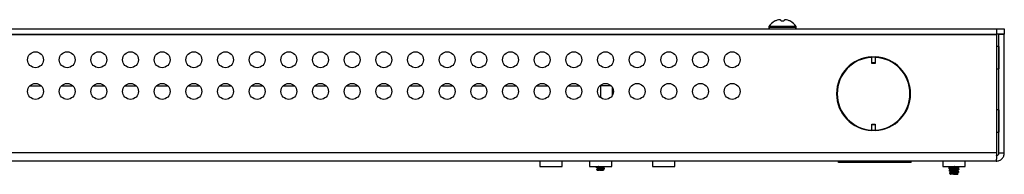
# Model space of a CAD drawing. Units: inches. Extents: x 42.5 to 129.6, y 22.8 to 115.2.
# Drawn here: x 97.6 to 109.2, y 22.8 to 24.7 of the extents above; entities that cross this region are included whole.
import ezdxf

# ---------------------------------------------------------------- set-up
doc = ezdxf.new("R2010")
doc.units = ezdxf.units.IN
doc.header["$MEASUREMENT"] = 0

msp = doc.modelspace()

# ---------------------------------------------------------------- linework, layer by layer
at = {"color": 7, "linetype": 'Continuous', "lineweight": 25}
for p, q in [((106.504, 24.632), (106.502, 24.632)), ((106.581, 24.632), (106.578, 24.645)), ((106.615, 24.632), (106.581, 24.632)), ((106.617, 24.645), (106.615, 24.632)), ((106.693, 24.632), (106.692, 24.632)), ((87.119, 24.542), (109.136, 24.542)), ((106.437, 24.572), (106.437, 24.557)), ((106.759, 24.572), (106.437, 24.572)), ((106.759, 24.557), (106.437, 24.557)), ((106.759, 24.557), (106.759, 24.572)), ((109.136, 24.478), (109.136, 24.542)), ((109.136, 24.542), (109.224, 24.542)), ((109.224, 24.542), (109.224, 24.478)), ((87.119, 24.478), (109.136, 24.478)), ((87.122, 24.477), (109.132, 24.477)), ((106.209, 24.477), (106.223, 24.478)), ((106.223, 24.477), (106.223, 24.478)), ((106.972, 24.478), (106.972, 24.477)), ((109.132, 24.477), (109.132, 23.073)), ((109.224, 24.478), (109.136, 24.478)), ((109.224, 24.477), (109.16, 24.477)), ((109.16, 23.073), (109.16, 24.477)), ((109.224, 23.073), (109.224, 24.477)), ((109.16, 24.333), (109.132, 24.333)), ((109.16, 24.333), (109.16, 24.201)), ((107.656, 24.212), (107.696, 24.212)), ((107.656, 24.212), (107.656, 24.212)), ((107.656, 24.14), (107.656, 24.212)), ((107.696, 24.14), (107.656, 24.14)), ((107.656, 24.133), (107.656, 24.14)), ((107.696, 24.212), (107.696, 24.212)), ((107.696, 24.212), (107.696, 24.14)), ((107.696, 24.14), (107.696, 24.133)), ((109.16, 24.201), (109.16, 24.069)), ((107.696, 24.133), (107.656, 24.133)), ((109.132, 24.069), (109.16, 24.069)), ((97.685, 23.868), (97.819, 23.868)), ((98.06, 23.868), (98.194, 23.868)), ((98.435, 23.868), (98.569, 23.868)), ((98.81, 23.868), (98.944, 23.868)), ((99.185, 23.868), (99.319, 23.868)), ((99.56, 23.868), (99.694, 23.868)), ((99.935, 23.868), (100.069, 23.868)), ((100.31, 23.868), (100.444, 23.868)), ((100.685, 23.868), (100.819, 23.868)), ((101.06, 23.868), (101.194, 23.868)), ((101.435, 23.868), (101.569, 23.868)), ((101.81, 23.868), (101.944, 23.868)), ((102.185, 23.868), (102.319, 23.868)), ((102.56, 23.868), (102.694, 23.868)), ((102.935, 23.868), (103.069, 23.868)), ((103.31, 23.868), (103.444, 23.868)), ((103.685, 23.868), (103.819, 23.868)), ((104.06, 23.868), (104.194, 23.868)), ((104.443, 23.868), (104.435, 23.868)), ((104.443, 23.875), (104.443, 23.868)), ((104.443, 23.868), (104.443, 23.729)), ((104.569, 23.868), (104.443, 23.868)), ((104.584, 23.755), (104.584, 23.848)), ((109.16, 23.583), (109.132, 23.583)), ((109.16, 23.583), (109.16, 23.451)), ((109.16, 23.451), (109.16, 23.319)), ((107.656, 23.416), (107.696, 23.416)), ((107.656, 23.41), (107.656, 23.416)), ((107.656, 23.338), (107.656, 23.41)), ((107.656, 23.41), (107.696, 23.41)), ((107.656, 23.338), (107.656, 23.338)), ((107.696, 23.338), (107.656, 23.338)), ((107.696, 23.416), (107.696, 23.41)), ((107.696, 23.41), (107.696, 23.338)), ((107.696, 23.338), (107.696, 23.338)), ((109.132, 23.319), (109.16, 23.319)), ((109.132, 23.073), (87.122, 23.073)), ((109.128, 22.977), (87.126, 22.977)), ((103.724, 22.977), (103.724, 22.913)), ((103.988, 22.977), (103.724, 22.977)), ((103.988, 22.913), (103.988, 22.977)), ((104.311, 22.977), (104.311, 22.913)), ((104.575, 22.977), (104.311, 22.977)), ((104.575, 22.913), (104.575, 22.977)), ((105.059, 22.977), (105.059, 22.913)), ((105.323, 22.977), (105.059, 22.977)), ((105.323, 22.913), (105.323, 22.977)), ((107.262, 22.961), (107.262, 22.977)), ((107.262, 22.977), (107.262, 22.977)), ((108.122, 22.977), (108.122, 22.977)), ((108.122, 22.961), (108.122, 22.977)), ((108.496, 22.977), (108.496, 22.913)), ((108.76, 22.977), (108.496, 22.977)), ((108.76, 22.913), (108.76, 22.977)), ((109.16, 23.073), (109.224, 23.073)), ((103.724, 22.913), (103.988, 22.913)), ((104.311, 22.913), (104.575, 22.913)), ((104.396, 22.899), (104.395, 22.904)), ((104.4, 22.874), (104.399, 22.879)), ((104.404, 22.871), (104.4, 22.874)), ((104.403, 22.872), (104.404, 22.871)), ((104.408, 22.906), (104.409, 22.901)), ((104.408, 22.891), (104.413, 22.888)), ((104.41, 22.881), (104.411, 22.876)), ((104.422, 22.895), (104.421, 22.913)), ((104.424, 22.871), (104.422, 22.871)), ((104.424, 22.871), (104.423, 22.888)), ((104.427, 22.896), (104.426, 22.913)), ((104.429, 22.871), (104.427, 22.888)), ((104.43, 22.903), (104.429, 22.908)), ((104.429, 22.871), (104.429, 22.871)), ((104.431, 22.878), (104.431, 22.883)), ((104.45, 22.885), (104.449, 22.88)), ((104.453, 22.913), (104.451, 22.91)), ((104.451, 22.91), (104.451, 22.905)), ((104.454, 22.874), (104.455, 22.891)), ((104.455, 22.899), (104.456, 22.913)), ((104.459, 22.875), (104.46, 22.892)), ((104.461, 22.9), (104.461, 22.913)), ((104.472, 22.882), (104.472, 22.887)), ((104.472, 22.876), (104.479, 22.88)), ((104.477, 22.871), (104.472, 22.874)), ((104.473, 22.907), (104.474, 22.912)), ((104.475, 22.901), (104.483, 22.905)), ((104.477, 22.871), (104.476, 22.872)), ((104.487, 22.887), (104.488, 22.891)), ((104.487, 22.889), (104.487, 22.885)), ((104.487, 22.886), (104.487, 22.887)), ((104.487, 22.887), (104.487, 22.887)), ((104.491, 22.914), (104.49, 22.91)), ((104.491, 22.911), (104.491, 22.912)), ((105.059, 22.913), (105.323, 22.913)), ((108.122, 22.961), (107.262, 22.961)), ((108.496, 22.913), (108.76, 22.913)), ((108.565, 22.898), (108.566, 22.895)), ((108.565, 22.898), (108.566, 22.898)), ((108.566, 22.898), (108.566, 22.895)), ((108.566, 22.896), (108.566, 22.895)), ((108.57, 22.868), (108.571, 22.863)), ((108.57, 22.868), (108.57, 22.868)), ((108.583, 22.853), (108.59, 22.849)), ((108.583, 22.853), (108.59, 22.849)), ((108.612, 22.9), (108.612, 22.903)), ((108.612, 22.868), (108.612, 22.873)), ((108.614, 22.904), (108.614, 22.9)), ((108.614, 22.873), (108.614, 22.868)), ((108.627, 22.822), (108.627, 22.913)), ((108.629, 22.913), (108.629, 22.822)), ((108.642, 22.902), (108.642, 22.906)), ((108.642, 22.87), (108.642, 22.876)), ((108.644, 22.906), (108.644, 22.903)), ((108.644, 22.875), (108.644, 22.871)), ((108.668, 22.866), (108.673, 22.869)), ((108.671, 22.897), (108.672, 22.897)), ((108.687, 22.876), (108.688, 22.88)), ((108.688, 22.88), (108.688, 22.883)), ((108.687, 22.876), (108.688, 22.88)), ((108.692, 22.908), (108.693, 22.911)), ((108.692, 22.908), (108.693, 22.911)), ((108.574, 22.837), (108.575, 22.834)), ((108.575, 22.837), (108.575, 22.834)), ((108.575, 22.834), (108.575, 22.834)), ((108.575, 22.834), (108.593, 22.834)), ((108.575, 22.834), (108.575, 22.834)), ((108.586, 22.822), (108.582, 22.827)), ((108.589, 22.822), (108.585, 22.825)), ((108.587, 22.822), (108.589, 22.822)), ((108.589, 22.821), (108.588, 22.821)), ((108.597, 22.821), (108.591, 22.821)), ((108.612, 22.836), (108.612, 22.842)), ((108.614, 22.843), (108.614, 22.836)), ((108.621, 22.821), (108.617, 22.821)), ((108.626, 22.821), (108.621, 22.821)), ((108.623, 22.822), (108.627, 22.822)), ((108.631, 22.821), (108.626, 22.821)), ((108.629, 22.822), (108.627, 22.822)), ((108.629, 22.822), (108.634, 22.822)), ((108.637, 22.821), (108.631, 22.821)), ((108.634, 22.822), (108.633, 22.823)), ((108.643, 22.821), (108.637, 22.821)), ((108.642, 22.838), (108.642, 22.845)), ((108.669, 22.821), (108.643, 22.821)), ((108.644, 22.845), (108.644, 22.839)), ((108.664, 22.833), (108.671, 22.837)), ((108.673, 22.826), (108.664, 22.831)), ((108.669, 22.821), (108.669, 22.821)), ((108.671, 22.824), (108.673, 22.826)), ((108.673, 22.825), (108.672, 22.826)), ((108.673, 22.825), (108.672, 22.824)), ((108.683, 22.844), (108.684, 22.85)), ((108.683, 22.844), (108.684, 22.85)), ((108.684, 22.85), (108.684, 22.852))]:
    msp.add_line(p, q, dxfattribs=at)
for centre in [(97.752, 24.177), (98.127, 24.177), (98.502, 24.177), (98.877, 24.177), (99.252, 24.177), (99.627, 24.177), (100.002, 24.177), (100.377, 24.177), (100.752, 24.177), (101.127, 24.177), (101.502, 24.177), (101.877, 24.177), (102.252, 24.177), (102.627, 24.177), (103.002, 24.177), (103.377, 24.177), (103.752, 24.177), (104.127, 24.177), (104.502, 24.177), (104.877, 24.177), (105.252, 24.177), (105.627, 24.177), (106.002, 24.177), (97.752, 23.802), (98.127, 23.802), (98.502, 23.802), (98.877, 23.802), (99.252, 23.802), (99.627, 23.802), (100.002, 23.802), (100.377, 23.802), (100.752, 23.802), (101.127, 23.802), (101.502, 23.802), (101.877, 23.802), (102.252, 23.802), (102.627, 23.802), (103.002, 23.802), (103.377, 23.802), (103.752, 23.802), (104.127, 23.802), (104.502, 23.802), (104.877, 23.802), (105.252, 23.802), (105.627, 23.802), (106.002, 23.802)]:
    msp.add_circle(centre, 0.094, dxfattribs=at)
for centre, radius, start, end in [((106.598, 24.462), 0.195, 119.3758, 145.6637), ((106.597, 24.46), 0.196, 108.5949, 118.5533), ((106.581, 24.488), 0.164, 95.6157, 106.3121), ((106.554, 24.608), 0.0444, 57.2361, 76.2895), ((106.641, 24.608), 0.0444, 103.7105, 122.7639), ((106.615, 24.488), 0.164, 73.6879, 84.3843), ((106.598, 24.46), 0.196, 61.4467, 71.4051), ((106.598, 24.462), 0.195, 34.3363, 60.6242), ((106.452, 24.557), 0.015, 180, 270), ((106.744, 24.557), 0.015, 270, 0), ((109.16, 24.333), 0.00002, 270, 0), ((107.676, 23.775), 0.438, 92.6201, 267.3799), ((107.676, 23.775), 0.431, 92.6628, 267.3372), ((107.676, 23.775), 0.438, 272.6201, 87.3799), ((107.676, 23.775), 0.431, 272.6628, 87.3372), ((109.16, 24.069), 0.00002, 0, 90), ((109.16, 23.583), 0.00002, 270, 0), ((109.16, 23.319), 0.00002, 0, 90), ((103.723, 22.977), 0.00002, 0, 90), ((103.988, 22.977), 0.00002, 90, 180), ((104.311, 22.977), 0.00002, 0, 90), ((104.575, 22.977), 0.00002, 90, 180), ((105.059, 22.977), 0.00002, 0, 90), ((105.323, 22.977), 0.00002, 90, 180), ((107.255, 22.857), 0.12, 86.6909, 90), ((108.129, 22.857), 0.12, 90, 93.3091), ((108.496, 22.977), 0.00002, 0, 90), ((108.76, 22.977), 0.00002, 90, 180), ((108.625, 22.822), 0.00137, 273.9602, 0.0957), ((108.631, 22.822), 0.00137, 179.9043, 266.0398)]:
    msp.add_arc(centre, radius, start, end, dxfattribs=at)
for points in [[(109.132, 23.073), (109.132, 23.06), (109.131, 23.035), (109.13, 23.003), (109.129, 22.981), (109.128, 22.978), (109.128, 22.977)], [(109.128, 23.041), (109.132, 23.041), (109.141, 23.042), (109.151, 23.05), (109.159, 23.06), (109.16, 23.069), (109.16, 23.073)], [(109.128, 22.977), (109.141, 22.978), (109.166, 22.981), (109.198, 23.003), (109.22, 23.035), (109.223, 23.06), (109.224, 23.073)]]:
    msp.add_open_spline(points, degree=3, dxfattribs=at)
for points, knots in [([(104.409, 22.911), (104.406, 22.91), (104.402, 22.907), (104.397, 22.905), (104.395, 22.903)], [0, 0, 0, 0, 0.6103786, 1, 1, 1, 1]), ([(104.408, 22.906), (104.406, 22.906), (104.4, 22.905), (104.397, 22.904), (104.396, 22.904), (104.395, 22.904)], [0, 0, 0, 0, 0.358775, 0.90411, 1, 1, 1, 1]), ([(104.396, 22.899), (104.396, 22.899), (104.397, 22.899), (104.401, 22.9), (104.407, 22.901), (104.409, 22.901)], [0, 0, 0, 0, 0.09452, 0.640989, 1, 1, 1, 1]), ([(104.408, 22.891), (104.406, 22.892), (104.402, 22.895), (104.398, 22.897), (104.396, 22.899)], [0, 0, 0, 0, 0.424568, 1, 1, 1, 1]), ([(104.399, 22.897), (104.401, 22.896), (104.404, 22.894), (104.406, 22.892), (104.407, 22.891)], [0, 0, 0, 0, 0.640562, 1, 1, 1, 1]), ([(104.413, 22.887), (104.41, 22.885), (104.406, 22.882), (104.401, 22.88), (104.399, 22.879)], [0, 0, 0, 0, 0.612951, 1, 1, 1, 1]), ([(104.41, 22.881), (104.41, 22.881), (104.406, 22.88), (104.402, 22.88), (104.4, 22.879), (104.399, 22.879)], [0, 0, 0, 0, 0.06829, 0.650987, 1, 1, 1, 1]), ([(104.4, 22.874), (104.401, 22.874), (104.403, 22.875), (104.408, 22.876), (104.411, 22.876)], [0, 0, 0, 0, 0.438683, 1, 1, 1, 1]), ([(104.404, 22.871), (104.406, 22.871), (104.409, 22.871), (104.416, 22.871), (104.421, 22.871), (104.422, 22.871)], [0, 0, 0, 0, 0.431239, 0.858743, 1, 1, 1, 1]), ([(104.421, 22.913), (104.419, 22.912), (104.415, 22.909), (104.411, 22.907), (104.408, 22.906)], [0, 0, 0, 0, 0.4684686, 1, 1, 1, 1]), ([(104.408, 22.891), (104.408, 22.891), (104.408, 22.891), (104.408, 22.891), (104.408, 22.891), (104.408, 22.891)], [0, 0, 0, 0, 0.498032, 0.748773, 1, 1, 1, 1]), ([(104.409, 22.901), (104.411, 22.9), (104.416, 22.898), (104.42, 22.896), (104.422, 22.895)], [0, 0, 0, 0, 0.587902, 1, 1, 1, 1]), ([(104.423, 22.888), (104.42, 22.886), (104.416, 22.884), (104.412, 22.882), (104.41, 22.881)], [0, 0, 0, 0, 0.564867, 1, 1, 1, 1]), ([(104.413, 22.888), (104.413, 22.888), (104.411, 22.889), (104.412, 22.89), (104.417, 22.891), (104.427, 22.893), (104.441, 22.895), (104.454, 22.896), (104.465, 22.898), (104.473, 22.899), (104.474, 22.9), (104.475, 22.901)], [0, 0, 0, 0, 0.006715, 0.126732, 0.247521, 0.390696, 0.534937, 0.65859, 0.783071, 0.90839, 1, 1, 1, 1]), ([(104.411, 22.876), (104.413, 22.875), (104.416, 22.873), (104.42, 22.872), (104.422, 22.871)], [0, 0, 0, 0, 0.493265, 1, 1, 1, 1]), ([(104.413, 22.887), (104.414, 22.887), (104.417, 22.888), (104.427, 22.89), (104.441, 22.892), (104.454, 22.893), (104.466, 22.895), (104.474, 22.897), (104.477, 22.898), (104.475, 22.899), (104.475, 22.899)], [0, 0, 0, 0, 0.117937, 0.264496, 0.412145, 0.53872, 0.666142, 0.794422, 0.946374, 1, 1, 1, 1]), ([(104.422, 22.895), (104.423, 22.895), (104.424, 22.895), (104.426, 22.896), (104.427, 22.896), (104.427, 22.896)], [0, 0, 0, 0, 0.498013, 0.748762, 1, 1, 1, 1]), ([(104.427, 22.888), (104.427, 22.888), (104.425, 22.888), (104.424, 22.888), (104.423, 22.888), (104.423, 22.888)], [0, 0, 0, 0, 0.498077, 0.748804, 1, 1, 1, 1]), ([(104.429, 22.871), (104.428, 22.871), (104.427, 22.871), (104.426, 22.871), (104.425, 22.871), (104.424, 22.871)], [0, 0, 0, 0, 0.250427, 0.500854, 1, 1, 1, 1]), ([(104.429, 22.908), (104.429, 22.909), (104.427, 22.911), (104.426, 22.912), (104.426, 22.913)], [0, 0, 0, 0, 0.528226, 1, 1, 1, 1]), ([(104.427, 22.896), (104.427, 22.897), (104.428, 22.899), (104.429, 22.902), (104.43, 22.903)], [0, 0, 0, 0, 0.410329, 1, 1, 1, 1]), ([(104.431, 22.883), (104.431, 22.884), (104.429, 22.886), (104.428, 22.887), (104.427, 22.888)], [0, 0, 0, 0, 0.432676, 1, 1, 1, 1]), ([(104.451, 22.91), (104.448, 22.91), (104.441, 22.909), (104.434, 22.908), (104.429, 22.908)], [0, 0, 0, 0, 0.366201, 1, 1, 1, 1]), ([(104.429, 22.871), (104.429, 22.872), (104.43, 22.875), (104.431, 22.877), (104.431, 22.878)], [0, 0, 0, 0, 0.5046613, 1, 1, 1, 1]), ([(104.429, 22.871), (104.429, 22.871), (104.433, 22.871), (104.44, 22.871), (104.446, 22.871), (104.449, 22.871)], [0, 0, 0, 0, 0.039023, 0.580128, 1, 1, 1, 1]), ([(104.43, 22.903), (104.434, 22.904), (104.441, 22.904), (104.448, 22.905), (104.451, 22.905)], [0, 0, 0, 0, 0.6152115, 1, 1, 1, 1]), ([(104.45, 22.885), (104.445, 22.884), (104.438, 22.884), (104.432, 22.883), (104.431, 22.883)], [0, 0, 0, 0, 0.774194, 1, 1, 1, 1]), ([(104.431, 22.878), (104.433, 22.879), (104.439, 22.879), (104.445, 22.88), (104.449, 22.88)], [0, 0, 0, 0, 0.328761, 1, 1, 1, 1]), ([(104.449, 22.88), (104.45, 22.879), (104.452, 22.877), (104.453, 22.875), (104.454, 22.874)], [0, 0, 0, 0, 0.5123957, 1, 1, 1, 1]), ([(104.449, 22.871), (104.453, 22.872), (104.463, 22.873), (104.47, 22.875), (104.471, 22.875), (104.471, 22.876)], [0, 0, 0, 0, 0.429012, 0.862192, 1, 1, 1, 1]), ([(104.449, 22.871), (104.451, 22.871), (104.456, 22.871), (104.463, 22.871), (104.466, 22.871), (104.467, 22.871)], [0, 0, 0, 0, 0.278776, 0.713359, 1, 1, 1, 1]), ([(104.455, 22.891), (104.454, 22.89), (104.452, 22.888), (104.45, 22.886), (104.45, 22.885)], [0, 0, 0, 0, 0.549443, 1, 1, 1, 1]), ([(104.451, 22.905), (104.452, 22.904), (104.453, 22.902), (104.455, 22.9), (104.455, 22.899)], [0, 0, 0, 0, 0.601016, 1, 1, 1, 1]), ([(104.454, 22.874), (104.455, 22.874), (104.456, 22.874), (104.458, 22.874), (104.459, 22.875), (104.459, 22.875)], [0, 0, 0, 0, 0.498049, 0.748785, 1, 1, 1, 1]), ([(104.455, 22.899), (104.456, 22.899), (104.458, 22.899), (104.459, 22.899), (104.46, 22.9), (104.461, 22.9)], [0, 0, 0, 0, 0.498025, 0.74877, 1, 1, 1, 1]), ([(104.46, 22.892), (104.459, 22.892), (104.458, 22.892), (104.456, 22.892), (104.455, 22.891), (104.455, 22.891)], [0, 0, 0, 0, 0.498071, 0.748799, 1, 1, 1, 1]), ([(104.459, 22.875), (104.461, 22.876), (104.465, 22.878), (104.47, 22.881), (104.472, 22.882)], [0, 0, 0, 0, 0.4845851, 1, 1, 1, 1]), ([(104.472, 22.887), (104.47, 22.888), (104.466, 22.89), (104.462, 22.891), (104.46, 22.892)], [0, 0, 0, 0, 0.448563, 1, 1, 1, 1]), ([(104.461, 22.9), (104.462, 22.901), (104.467, 22.903), (104.471, 22.906), (104.473, 22.907)], [0, 0, 0, 0, 0.395659, 1, 1, 1, 1]), ([(104.467, 22.871), (104.469, 22.871), (104.472, 22.872), (104.473, 22.873), (104.472, 22.874), (104.472, 22.874)], [0, 0, 0, 0, 0.450975, 0.904678, 1, 1, 1, 1]), ([(104.467, 22.871), (104.47, 22.871), (104.473, 22.871), (104.475, 22.871), (104.476, 22.871)], [0, 0, 0, 0, 0.712601, 1, 1, 1, 1]), ([(104.487, 22.889), (104.487, 22.889), (104.485, 22.889), (104.48, 22.888), (104.474, 22.887), (104.472, 22.887)], [0, 0, 0, 0, 0.168979, 0.73764, 1, 1, 1, 1]), ([(104.472, 22.882), (104.474, 22.882), (104.48, 22.883), (104.484, 22.884), (104.486, 22.884), (104.487, 22.885)], [0, 0, 0, 0, 0.3192573, 0.8910047, 1, 1, 1, 1]), ([(104.473, 22.907), (104.477, 22.908), (104.485, 22.908), (104.489, 22.909), (104.49, 22.91)], [0, 0, 0, 0, 0.524496, 1, 1, 1, 1]), ([(104.484, 22.894), (104.484, 22.894), (104.481, 22.896), (104.478, 22.897), (104.475, 22.899)], [0, 0, 0, 0, 0.071038, 1, 1, 1, 1]), ([(104.476, 22.872), (104.476, 22.871), (104.476, 22.871), (104.476, 22.871), (104.476, 22.871)], [0, 0, 0, 0, 0.498142, 1, 1, 1, 1]), ([(104.488, 22.891), (104.487, 22.892), (104.484, 22.894), (104.481, 22.896), (104.479, 22.897)], [0, 0, 0, 0, 0.464096, 1, 1, 1, 1]), ([(104.479, 22.897), (104.479, 22.896), (104.479, 22.896), (104.479, 22.896), (104.479, 22.896), (104.479, 22.896)], [0, 0, 0, 0, 0.498083, 0.748807, 1, 1, 1, 1]), ([(104.479, 22.896), (104.481, 22.895), (104.483, 22.893), (104.486, 22.89), (104.487, 22.889)], [0, 0, 0, 0, 0.532944, 1, 1, 1, 1]), ([(104.487, 22.885), (104.485, 22.883), (104.482, 22.882), (104.48, 22.88), (104.479, 22.88)], [0, 0, 0, 0, 0.715422, 1, 1, 1, 1]), ([(104.49, 22.91), (104.488, 22.908), (104.486, 22.907), (104.483, 22.905), (104.483, 22.905)], [0, 0, 0, 0, 0.802652, 1, 1, 1, 1]), ([(108.588, 22.91), (108.584, 22.908), (108.577, 22.904), (108.569, 22.9), (108.566, 22.898)], [0, 0, 0, 0, 0.490945, 1, 1, 1, 1]), ([(108.612, 22.903), (108.606, 22.903), (108.592, 22.902), (108.576, 22.9), (108.568, 22.899), (108.566, 22.898), (108.566, 22.898)], [0, 0, 0, 0, 0.296649, 0.610712, 0.923457, 1, 1, 1, 1]), ([(108.566, 22.895), (108.568, 22.895), (108.573, 22.896), (108.587, 22.898), (108.602, 22.899), (108.611, 22.9), (108.612, 22.9)], [0, 0, 0, 0, 0.290862, 0.603609, 0.916573, 1, 1, 1, 1]), ([(108.566, 22.895), (108.566, 22.895), (108.566, 22.895), (108.566, 22.894), (108.566, 22.894), (108.567, 22.894), (108.567, 22.894), (108.567, 22.894)], [0, 0, 0, 0, 0.202329, 0.403868, 0.624108, 0.890505, 1, 1, 1, 1]), ([(108.586, 22.881), (108.583, 22.884), (108.577, 22.887), (108.571, 22.891), (108.568, 22.893), (108.567, 22.894)], [0, 0, 0, 0, 0.565152, 0.847729, 1, 1, 1, 1]), ([(108.567, 22.892), (108.571, 22.89), (108.577, 22.886), (108.584, 22.882), (108.586, 22.881)], [0, 0, 0, 0, 0.632109, 1, 1, 1, 1]), ([(108.567, 22.892), (108.568, 22.891), (108.571, 22.889), (108.577, 22.885), (108.583, 22.882), (108.587, 22.88)], [0, 0, 0, 0, 0.155401, 0.441299, 1, 1, 1, 1]), ([(108.591, 22.879), (108.588, 22.877), (108.581, 22.873), (108.574, 22.869), (108.57, 22.868)], [0, 0, 0, 0, 0.491374, 1, 1, 1, 1]), ([(108.612, 22.873), (108.607, 22.872), (108.594, 22.871), (108.58, 22.869), (108.573, 22.868), (108.57, 22.868), (108.57, 22.868)], [0, 0, 0, 0, 0.2897, 0.613779, 0.937594, 1, 1, 1, 1]), ([(108.57, 22.868), (108.57, 22.866), (108.57, 22.865), (108.571, 22.863), (108.571, 22.863)], [0, 0, 0, 0, 0.861491, 1, 1, 1, 1]), ([(108.571, 22.863), (108.573, 22.863), (108.577, 22.865), (108.59, 22.866), (108.603, 22.867), (108.611, 22.868), (108.612, 22.868)], [0, 0, 0, 0, 0.284145, 0.608464, 0.932458, 1, 1, 1, 1]), ([(108.571, 22.863), (108.571, 22.863), (108.571, 22.863), (108.571, 22.863), (108.571, 22.862), (108.571, 22.862), (108.571, 22.862), (108.571, 22.862)], [0, 0, 0, 0, 0.199312, 0.397846, 0.614823, 0.877226, 1, 1, 1, 1]), ([(108.59, 22.85), (108.586, 22.852), (108.581, 22.856), (108.575, 22.86), (108.572, 22.862), (108.571, 22.862)], [0, 0, 0, 0, 0.596093, 0.89414, 1, 1, 1, 1]), ([(108.583, 22.908), (108.583, 22.909), (108.583, 22.909), (108.583, 22.911), (108.583, 22.912), (108.583, 22.912)], [0, 0, 0, 0, 0.251381, 0.502761, 1, 1, 1, 1]), ([(108.624, 22.888), (108.619, 22.887), (108.606, 22.886), (108.591, 22.884), (108.588, 22.882), (108.586, 22.881)], [0, 0, 0, 0, 0.301828, 0.652062, 1, 1, 1, 1]), ([(108.586, 22.877), (108.586, 22.878), (108.586, 22.878), (108.586, 22.88), (108.586, 22.881), (108.586, 22.881)], [0, 0, 0, 0, 0.251554, 0.503107, 1, 1, 1, 1]), ([(108.624, 22.857), (108.619, 22.856), (108.608, 22.855), (108.598, 22.853), (108.592, 22.851), (108.591, 22.85), (108.59, 22.85)], [0, 0, 0, 0, 0.306598, 0.611691, 0.806237, 1, 1, 1, 1]), ([(108.624, 22.884), (108.618, 22.883), (108.606, 22.882), (108.595, 22.88), (108.592, 22.879), (108.592, 22.879)], [0, 0, 0, 0, 0.425023, 0.923088, 1, 1, 1, 1]), ([(108.612, 22.903), (108.613, 22.903), (108.613, 22.904), (108.613, 22.904), (108.614, 22.904), (108.614, 22.904), (108.614, 22.904)], [0, 0, 0, 0, 0.245977, 0.491481, 0.749322, 1, 1, 1, 1]), ([(108.614, 22.9), (108.614, 22.9), (108.614, 22.9), (108.613, 22.9), (108.613, 22.9), (108.612, 22.9), (108.612, 22.9)], [0, 0, 0, 0, 0.365741, 0.597866, 0.831402, 1, 1, 1, 1]), ([(108.612, 22.873), (108.613, 22.873), (108.613, 22.873), (108.613, 22.873), (108.614, 22.873), (108.614, 22.873), (108.614, 22.873)], [0, 0, 0, 0, 0.2431765, 0.485876, 0.7410072, 1, 1, 1, 1]), ([(108.614, 22.868), (108.614, 22.868), (108.614, 22.868), (108.613, 22.868), (108.613, 22.868), (108.613, 22.868), (108.612, 22.868)], [0, 0, 0, 0, 0.3606289, 0.590589, 0.8219625, 1, 1, 1, 1]), ([(108.622, 22.913), (108.621, 22.911), (108.619, 22.909), (108.616, 22.906), (108.614, 22.905), (108.614, 22.904)], [0, 0, 0, 0, 0.4559723, 0.8437298, 1, 1, 1, 1]), ([(108.614, 22.9), (108.615, 22.899), (108.616, 22.897), (108.619, 22.893), (108.622, 22.89), (108.624, 22.888)], [0, 0, 0, 0, 0.164438, 0.4461996, 1, 1, 1, 1]), ([(108.624, 22.884), (108.622, 22.882), (108.619, 22.878), (108.615, 22.875), (108.614, 22.874), (108.614, 22.873)], [0, 0, 0, 0, 0.627925, 0.941889, 1, 1, 1, 1]), ([(108.614, 22.868), (108.614, 22.867), (108.616, 22.866), (108.619, 22.862), (108.622, 22.859), (108.624, 22.857)], [0, 0, 0, 0, 0.117894, 0.417135, 1, 1, 1, 1]), ([(108.624, 22.857), (108.624, 22.856), (108.624, 22.855), (108.624, 22.854), (108.623, 22.853), (108.623, 22.853)], [0, 0, 0, 0, 0.5, 0.75, 1, 1, 1, 1]), ([(108.624, 22.888), (108.624, 22.887), (108.624, 22.886), (108.624, 22.885), (108.624, 22.884), (108.624, 22.884)], [0, 0, 0, 0, 0.5, 0.75, 1, 1, 1, 1]), ([(108.632, 22.889), (108.634, 22.891), (108.637, 22.895), (108.64, 22.899), (108.642, 22.901), (108.642, 22.902)], [0, 0, 0, 0, 0.556959, 0.835439, 1, 1, 1, 1]), ([(108.666, 22.894), (108.665, 22.894), (108.663, 22.893), (108.654, 22.892), (108.643, 22.89), (108.636, 22.889), (108.632, 22.889)], [0, 0, 0, 0, 0.088436, 0.467824, 0.734393, 1, 1, 1, 1]), ([(108.671, 22.892), (108.671, 22.892), (108.67, 22.891), (108.665, 22.889), (108.655, 22.888), (108.643, 22.886), (108.636, 22.885), (108.632, 22.885)], [0, 0, 0, 0, 0.08768, 0.357961, 0.627277, 0.813973, 1, 1, 1, 1]), ([(108.632, 22.885), (108.632, 22.885), (108.632, 22.886), (108.632, 22.887), (108.632, 22.888), (108.632, 22.889)], [0, 0, 0, 0, 0.251508, 0.503016, 1, 1, 1, 1]), ([(108.642, 22.876), (108.642, 22.876), (108.641, 22.877), (108.637, 22.88), (108.634, 22.883), (108.632, 22.885)], [0, 0, 0, 0, 0.058667, 0.372327, 1, 1, 1, 1]), ([(108.632, 22.858), (108.634, 22.86), (108.637, 22.864), (108.64, 22.868), (108.642, 22.87), (108.642, 22.87)], [0, 0, 0, 0, 0.586287, 0.879431, 1, 1, 1, 1]), ([(108.663, 22.863), (108.662, 22.862), (108.659, 22.862), (108.649, 22.86), (108.639, 22.859), (108.633, 22.858), (108.632, 22.858)], [0, 0, 0, 0, 0.1627, 0.5432, 0.921502, 1, 1, 1, 1]), ([(108.633, 22.854), (108.633, 22.854), (108.633, 22.855), (108.633, 22.856), (108.632, 22.857), (108.632, 22.858)], [0, 0, 0, 0, 0.251696, 0.503391, 1, 1, 1, 1]), ([(108.668, 22.861), (108.668, 22.86), (108.666, 22.859), (108.661, 22.858), (108.65, 22.856), (108.639, 22.855), (108.634, 22.854), (108.633, 22.854)], [0, 0, 0, 0, 0.114855, 0.394097, 0.672012, 0.948322, 1, 1, 1, 1]), ([(108.642, 22.845), (108.642, 22.845), (108.64, 22.847), (108.637, 22.85), (108.634, 22.852), (108.633, 22.854)], [0, 0, 0, 0, 0.005432, 0.502619, 1, 1, 1, 1]), ([(108.642, 22.906), (108.641, 22.908), (108.639, 22.91), (108.636, 22.912), (108.635, 22.913)], [0, 0, 0, 0, 0.656473, 1, 1, 1, 1]), ([(108.642, 22.906), (108.642, 22.906), (108.643, 22.906), (108.643, 22.906), (108.643, 22.906), (108.644, 22.906), (108.644, 22.906)], [0, 0, 0, 0, 0.2737797, 0.5481536, 0.807462, 1, 1, 1, 1]), ([(108.644, 22.903), (108.644, 22.903), (108.643, 22.903), (108.643, 22.902), (108.643, 22.902), (108.642, 22.902), (108.642, 22.902), (108.642, 22.902)], [0, 0, 0, 0, 0.202602, 0.404429, 0.624529, 0.890593, 1, 1, 1, 1]), ([(108.642, 22.876), (108.642, 22.876), (108.642, 22.875), (108.643, 22.875), (108.643, 22.875), (108.644, 22.875), (108.644, 22.875)], [0, 0, 0, 0, 0.270592, 0.541771, 0.798039, 1, 1, 1, 1]), ([(108.644, 22.871), (108.644, 22.871), (108.643, 22.871), (108.643, 22.871), (108.643, 22.87), (108.642, 22.87), (108.642, 22.87), (108.642, 22.87)], [0, 0, 0, 0, 0.199771, 0.398768, 0.616033, 0.878783, 1, 1, 1, 1]), ([(108.693, 22.911), (108.69, 22.911), (108.685, 22.91), (108.67, 22.908), (108.655, 22.907), (108.646, 22.906), (108.644, 22.906)], [0, 0, 0, 0, 0.296893, 0.607928, 0.919275, 1, 1, 1, 1]), ([(108.644, 22.903), (108.65, 22.903), (108.664, 22.904), (108.68, 22.906), (108.689, 22.907), (108.692, 22.908), (108.692, 22.908)], [0, 0, 0, 0, 0.2927991, 0.6038339, 0.9145646, 1, 1, 1, 1]), ([(108.688, 22.88), (108.686, 22.88), (108.681, 22.879), (108.667, 22.877), (108.653, 22.876), (108.645, 22.875), (108.644, 22.875)], [0, 0, 0, 0, 0.290787, 0.612106, 0.933489, 1, 1, 1, 1]), ([(108.644, 22.871), (108.65, 22.871), (108.662, 22.872), (108.677, 22.874), (108.685, 22.875), (108.687, 22.876), (108.687, 22.876)], [0, 0, 0, 0, 0.285331, 0.60652, 0.928299, 1, 1, 1, 1]), ([(108.663, 22.863), (108.667, 22.865), (108.673, 22.869), (108.68, 22.873), (108.683, 22.875)], [0, 0, 0, 0, 0.499758, 1, 1, 1, 1]), ([(108.666, 22.894), (108.671, 22.896), (108.679, 22.901), (108.687, 22.906), (108.692, 22.908)], [0, 0, 0, 0, 0.492276, 1, 1, 1, 1]), ([(108.668, 22.862), (108.668, 22.862), (108.668, 22.863), (108.668, 22.864), (108.668, 22.865), (108.668, 22.866)], [0, 0, 0, 0, 0.251643, 0.503286, 1, 1, 1, 1]), ([(108.668, 22.865), (108.668, 22.864), (108.668, 22.863), (108.668, 22.862), (108.668, 22.861), (108.668, 22.861)], [0, 0, 0, 0, 0.5, 0.75, 1, 1, 1, 1]), ([(108.683, 22.853), (108.683, 22.853), (108.681, 22.854), (108.676, 22.857), (108.67, 22.86), (108.668, 22.862)], [0, 0, 0, 0, 0.021165, 0.510489, 1, 1, 1, 1]), ([(108.68, 22.853), (108.677, 22.855), (108.673, 22.857), (108.669, 22.86), (108.668, 22.861)], [0, 0, 0, 0, 0.6775003, 1, 1, 1, 1]), ([(108.668, 22.861), (108.671, 22.858), (108.676, 22.855), (108.681, 22.852), (108.683, 22.85), (108.683, 22.85)], [0, 0, 0, 0, 0.655909, 0.983863, 1, 1, 1, 1]), ([(108.671, 22.893), (108.671, 22.893), (108.671, 22.894), (108.671, 22.895), (108.671, 22.896), (108.671, 22.897)], [0, 0, 0, 0, 0.251461, 0.502923, 1, 1, 1, 1]), ([(108.671, 22.896), (108.671, 22.895), (108.671, 22.894), (108.671, 22.893), (108.671, 22.892), (108.671, 22.892)], [0, 0, 0, 0, 0.5, 0.75, 1, 1, 1, 1]), ([(108.688, 22.883), (108.687, 22.884), (108.685, 22.885), (108.68, 22.888), (108.675, 22.891), (108.671, 22.893)], [0, 0, 0, 0, 0.073626, 0.382306, 1, 1, 1, 1]), ([(108.688, 22.883), (108.685, 22.885), (108.679, 22.888), (108.673, 22.891), (108.671, 22.892)], [0, 0, 0, 0, 0.637233, 1, 1, 1, 1]), ([(108.671, 22.892), (108.675, 22.89), (108.68, 22.886), (108.685, 22.883), (108.687, 22.881), (108.687, 22.881)], [0, 0, 0, 0, 0.621397, 0.932097, 1, 1, 1, 1]), ([(108.688, 22.88), (108.688, 22.88), (108.688, 22.88), (108.688, 22.881), (108.688, 22.881), (108.688, 22.881), (108.687, 22.881)], [0, 0, 0, 0, 0.244091, 0.487705, 0.743742, 1, 1, 1, 1]), ([(108.687, 22.876), (108.687, 22.876), (108.688, 22.876), (108.687, 22.876), (108.687, 22.876)], [0, 0, 0, 0, 0.042226, 1, 1, 1, 1]), ([(108.688, 22.883), (108.688, 22.883), (108.688, 22.883), (108.688, 22.883), (108.689, 22.883), (108.688, 22.883), (108.688, 22.883)], [0, 0, 0, 0, 0.27157, 0.543731, 0.800875, 1, 1, 1, 1]), ([(108.693, 22.911), (108.693, 22.911), (108.693, 22.911), (108.693, 22.911), (108.692, 22.912), (108.692, 22.912), (108.692, 22.912)], [0, 0, 0, 0, 0.24663, 0.492792, 0.751153, 1, 1, 1, 1]), ([(108.692, 22.908), (108.692, 22.908), (108.692, 22.908), (108.692, 22.908), (108.692, 22.908)], [0, 0, 0, 0, 0.041674, 1, 1, 1, 1]), ([(108.574, 22.837), (108.574, 22.837), (108.574, 22.837), (108.574, 22.837), (108.575, 22.837)], [0, 0, 0, 0, 0.001892, 1, 1, 1, 1]), ([(108.612, 22.842), (108.608, 22.841), (108.597, 22.84), (108.583, 22.839), (108.577, 22.838), (108.575, 22.837), (108.575, 22.837)], [0, 0, 0, 0, 0.281135, 0.618146, 0.955313, 1, 1, 1, 1]), ([(108.575, 22.834), (108.577, 22.832), (108.579, 22.83), (108.581, 22.827), (108.581, 22.827)], [0, 0, 0, 0, 0.992786, 1, 1, 1, 1]), ([(108.594, 22.848), (108.592, 22.846), (108.586, 22.843), (108.581, 22.839), (108.578, 22.838)], [0, 0, 0, 0, 0.499705, 1, 1, 1, 1]), ([(108.593, 22.834), (108.59, 22.833), (108.583, 22.831), (108.582, 22.828), (108.581, 22.827)], [0, 0, 0, 0, 0.526495, 1, 1, 1, 1]), ([(108.581, 22.827), (108.581, 22.827), (108.581, 22.827), (108.582, 22.827), (108.583, 22.826), (108.584, 22.825), (108.585, 22.825)], [0, 0, 0, 0, 0.050558, 0.16271, 0.556004, 1, 1, 1, 1]), ([(108.585, 22.825), (108.586, 22.824), (108.586, 22.823), (108.587, 22.822), (108.587, 22.822)], [0, 0, 0, 0, 0.754414, 1, 1, 1, 1]), ([(108.587, 22.821), (108.587, 22.821), (108.587, 22.822), (108.586, 22.822), (108.586, 22.822), (108.586, 22.822), (108.586, 22.822), (108.586, 22.822), (108.586, 22.822)], [0, 0, 0, 0, 0.543259, 0.680493, 0.818586, 0.89813, 0.978296, 1, 1, 1, 1]), ([(108.587, 22.822), (108.587, 22.822), (108.587, 22.822), (108.587, 22.821), (108.587, 22.821), (108.587, 22.821)], [0, 0, 0, 0, 0.071384, 0.675808, 1, 1, 1, 1]), ([(108.588, 22.821), (108.588, 22.821), (108.588, 22.821), (108.588, 22.821), (108.588, 22.821), (108.588, 22.821), (108.587, 22.821), (108.587, 22.821), (108.587, 22.821)], [0, 0, 0, 0, 0.148978, 0.299048, 0.429782, 0.623468, 0.956485, 1, 1, 1, 1]), ([(108.589, 22.822), (108.589, 22.822), (108.59, 22.821), (108.591, 22.821), (108.591, 22.821), (108.591, 22.821), (108.591, 22.821), (108.591, 22.821), (108.591, 22.821)], [0, 0, 0, 0, 0.462326, 0.616661, 0.771827, 0.869233, 0.967516, 1, 1, 1, 1]), ([(108.59, 22.846), (108.59, 22.846), (108.59, 22.847), (108.59, 22.848), (108.59, 22.849), (108.59, 22.85)], [0, 0, 0, 0, 0.251751, 0.503503, 1, 1, 1, 1]), ([(108.593, 22.834), (108.598, 22.835), (108.604, 22.835), (108.611, 22.836), (108.612, 22.836)], [0, 0, 0, 0, 0.852828, 1, 1, 1, 1]), ([(108.623, 22.853), (108.618, 22.852), (108.608, 22.851), (108.599, 22.849), (108.595, 22.848), (108.595, 22.848)], [0, 0, 0, 0, 0.432768, 0.863445, 1, 1, 1, 1]), ([(108.623, 22.825), (108.622, 22.825), (108.616, 22.824), (108.605, 22.823), (108.6, 22.821), (108.597, 22.821)], [0, 0, 0, 0, 0.1085, 0.555522, 1, 1, 1, 1]), ([(108.617, 22.821), (108.615, 22.821), (108.609, 22.821), (108.602, 22.821), (108.598, 22.821), (108.597, 22.821)], [0, 0, 0, 0, 0.283898, 0.724151, 1, 1, 1, 1]), ([(108.612, 22.842), (108.613, 22.842), (108.613, 22.842), (108.613, 22.842), (108.614, 22.842), (108.614, 22.842), (108.614, 22.843)], [0, 0, 0, 0, 0.240181, 0.479879, 0.732188, 1, 1, 1, 1]), ([(108.614, 22.836), (108.614, 22.836), (108.614, 22.836), (108.613, 22.836), (108.613, 22.836), (108.613, 22.836), (108.612, 22.836)], [0, 0, 0, 0, 0.35466, 0.582609, 0.811985, 1, 1, 1, 1]), ([(108.623, 22.853), (108.621, 22.85), (108.618, 22.847), (108.615, 22.844), (108.614, 22.843), (108.614, 22.843)], [0, 0, 0, 0, 0.664593, 0.996889, 1, 1, 1, 1]), ([(108.614, 22.836), (108.614, 22.835), (108.616, 22.834), (108.619, 22.831), (108.621, 22.827), (108.623, 22.825)], [0, 0, 0, 0, 0.066258, 0.385293, 1, 1, 1, 1]), ([(108.623, 22.821), (108.622, 22.821), (108.62, 22.821), (108.618, 22.821), (108.617, 22.821)], [0, 0, 0, 0, 0.568663, 1, 1, 1, 1]), ([(108.621, 22.821), (108.621, 22.821), (108.621, 22.821), (108.622, 22.821), (108.622, 22.821), (108.623, 22.821), (108.623, 22.821)], [0, 0, 0, 0, 0.1255731, 0.2879026, 0.5539547, 1, 1, 1, 1]), ([(108.623, 22.825), (108.623, 22.825), (108.623, 22.824), (108.623, 22.822), (108.623, 22.822)], [0, 0, 0, 0, 0.5, 1, 1, 1, 1]), ([(108.623, 22.821), (108.623, 22.821), (108.623, 22.822), (108.623, 22.822), (108.623, 22.822)], [0, 0, 0, 0, 0.774933, 1, 1, 1, 1]), ([(108.633, 22.827), (108.635, 22.829), (108.638, 22.833), (108.641, 22.837), (108.642, 22.838), (108.642, 22.838)], [0, 0, 0, 0, 0.619439, 0.929161, 1, 1, 1, 1]), ([(108.664, 22.833), (108.664, 22.833), (108.662, 22.832), (108.656, 22.83), (108.646, 22.829), (108.637, 22.827), (108.633, 22.827)], [0, 0, 0, 0, 0.216944, 0.4332114, 0.7173601, 1, 1, 1, 1]), ([(108.664, 22.829), (108.664, 22.829), (108.662, 22.828), (108.656, 22.826), (108.646, 22.825), (108.638, 22.823), (108.633, 22.823)], [0, 0, 0, 0, 0.216489, 0.432315, 0.716911, 1, 1, 1, 1]), ([(108.633, 22.823), (108.633, 22.823), (108.633, 22.824), (108.633, 22.825), (108.633, 22.826), (108.633, 22.827)], [0, 0, 0, 0, 0.251916, 0.503831, 1, 1, 1, 1]), ([(108.634, 22.822), (108.635, 22.822), (108.635, 22.821), (108.636, 22.821), (108.637, 22.821), (108.637, 22.821), (108.637, 22.821)], [0, 0, 0, 0, 0.62453, 0.807833, 0.937644, 1, 1, 1, 1]), ([(108.642, 22.845), (108.642, 22.845), (108.642, 22.845), (108.643, 22.845), (108.643, 22.845), (108.644, 22.845), (108.644, 22.845)], [0, 0, 0, 0, 0.2671447, 0.5348677, 0.7878547, 1, 1, 1, 1]), ([(108.644, 22.839), (108.644, 22.839), (108.643, 22.839), (108.643, 22.839), (108.643, 22.839), (108.642, 22.838), (108.642, 22.838), (108.642, 22.838)], [0, 0, 0, 0, 0.1966675, 0.3925614, 0.6067853, 0.8660087, 1, 1, 1, 1]), ([(108.643, 22.821), (108.647, 22.821), (108.655, 22.822), (108.666, 22.823), (108.67, 22.823), (108.672, 22.824)], [0, 0, 0, 0, 0.298031, 0.637134, 1, 1, 1, 1]), ([(108.684, 22.85), (108.682, 22.849), (108.677, 22.848), (108.664, 22.847), (108.652, 22.845), (108.645, 22.845), (108.644, 22.845)], [0, 0, 0, 0, 0.284063, 0.618422, 0.951931, 1, 1, 1, 1]), ([(108.644, 22.839), (108.649, 22.84), (108.66, 22.841), (108.673, 22.842), (108.68, 22.843), (108.682, 22.844), (108.683, 22.844)], [0, 0, 0, 0, 0.276209, 0.609726, 0.945334, 1, 1, 1, 1]), ([(108.664, 22.833), (108.664, 22.832), (108.664, 22.832), (108.664, 22.83), (108.664, 22.83), (108.664, 22.829)], [0, 0, 0, 0, 0.5, 0.75, 1, 1, 1, 1]), ([(108.664, 22.831), (108.664, 22.831), (108.664, 22.832), (108.664, 22.832), (108.664, 22.833), (108.664, 22.833)], [0, 0, 0, 0, 0.380112, 0.760223, 1, 1, 1, 1]), ([(108.67, 22.826), (108.669, 22.827), (108.667, 22.828), (108.665, 22.829), (108.664, 22.83)], [0, 0, 0, 0, 0.65742, 1, 1, 1, 1]), ([(108.664, 22.829), (108.666, 22.828), (108.668, 22.826), (108.671, 22.825), (108.671, 22.824)], [0, 0, 0, 0, 0.765771, 1, 1, 1, 1]), ([(108.669, 22.821), (108.669, 22.821), (108.67, 22.822), (108.671, 22.823), (108.672, 22.824)], [0, 0, 0, 0, 0.330584, 1, 1, 1, 1]), ([(108.669, 22.821), (108.669, 22.821), (108.669, 22.821), (108.669, 22.821), (108.669, 22.821)], [0, 0, 0, 0, 0.973584, 1, 1, 1, 1]), ([(108.682, 22.844), (108.682, 22.843), (108.679, 22.842), (108.675, 22.84), (108.672, 22.838), (108.671, 22.837)], [0, 0, 0, 0, 0.125799, 0.611671, 1, 1, 1, 1]), ([(108.672, 22.824), (108.672, 22.824), (108.672, 22.824), (108.672, 22.824), (108.672, 22.824), (108.671, 22.824), (108.671, 22.824)], [0, 0, 0, 0, 0.2441985, 0.4881896, 0.7376802, 1, 1, 1, 1]), ([(108.673, 22.826), (108.673, 22.826), (108.673, 22.826), (108.673, 22.825), (108.673, 22.825), (108.673, 22.825), (108.673, 22.825)], [0, 0, 0, 0, 0.268998, 0.537789, 0.810365, 1, 1, 1, 1]), ([(108.682, 22.844), (108.682, 22.844), (108.682, 22.844), (108.683, 22.844), (108.683, 22.844), (108.683, 22.844), (108.683, 22.844)], [0, 0, 0, 0, 0.355859, 0.585067, 0.815716, 1, 1, 1, 1]), ([(108.683, 22.853), (108.683, 22.853), (108.684, 22.852), (108.684, 22.852), (108.684, 22.852), (108.684, 22.852)], [0, 0, 0, 0, 0.339089, 0.678911, 1, 1, 1, 1]), ([(108.684, 22.85), (108.684, 22.85), (108.684, 22.85), (108.684, 22.85), (108.683, 22.85), (108.683, 22.85), (108.683, 22.85)], [0, 0, 0, 0, 0.24129, 0.482089, 0.735656, 1, 1, 1, 1])]:
    msp.add_open_spline(points, degree=3, knots=knots, dxfattribs=at)

doc.saveas('drawing.dxf')
